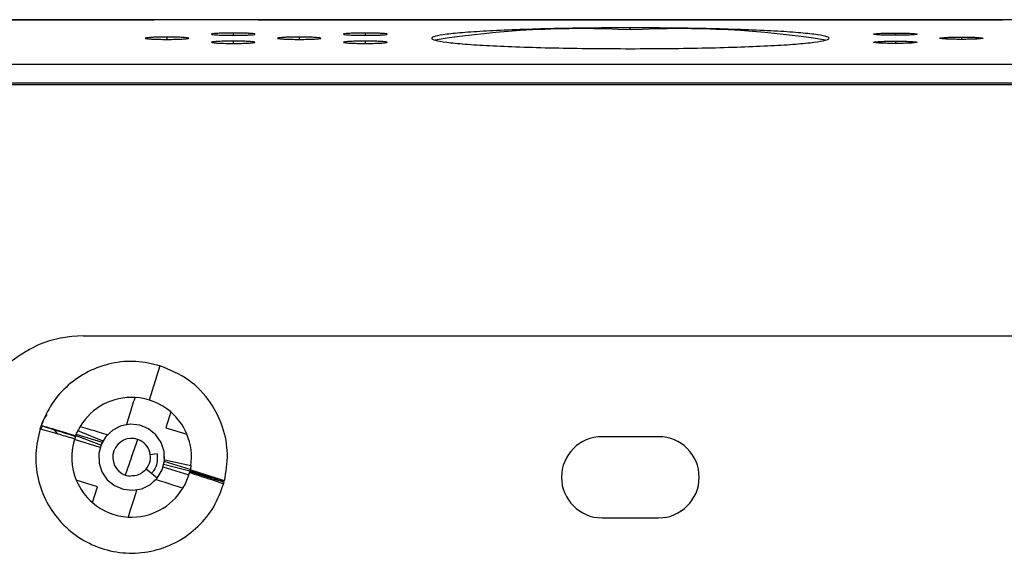
# Model space of a CAD drawing. Units: millimetres. Extents: x 9 to 423, y 3 to 277.
# Drawn here: x 277 to 304, y 154 to 168 of the extents above; entities that cross this region are included whole.
import ezdxf

# ---------------------------------------------------------------- set-up
doc = ezdxf.new("R2010")
doc.units = ezdxf.units.MM

msp = doc.modelspace()

# ---------------------------------------------------------------- linework, layer by layer
at = {"color": 7, "linetype": 'Continuous', "lineweight": 25}
for p, q in [((314.0989, 168.4054), (273.2182, 168.4054)), ((273.2335, 168.4054), (281.0335, 168.4054)), ((283.7835, 168.4054), (303.5335, 168.4054)), ((293.6575, 168.1343), (293.6575, 168.1892)), ((281.3764, 167.9442), (281.3764, 167.8839)), ((283.1335, 168.0516), (283.1335, 167.9914)), ((283.1335, 167.8368), (283.1335, 167.7765)), ((284.8835, 167.9442), (284.8835, 167.8839)), ((286.6335, 168.0516), (286.6335, 167.9914)), ((286.6335, 167.8368), (286.6335, 167.7765)), ((300.6835, 168.0516), (300.6835, 167.9914)), ((300.6835, 167.8368), (300.6835, 167.7765)), ((302.4335, 167.9442), (302.4335, 167.8839)), ((274.3987, 167.2248), (312.9183, 167.2248)), ((312.9183, 166.7255), (274.3987, 166.7255)), ((312.9085, 166.6804), (274.4085, 166.6804)), ((279.1585, 160.0304), (308.1585, 160.0304)), ((281.1889, 159.2374), (280.9076, 158.3274)), ((281.1277, 159.2555), (281.1889, 159.2374)), ((278.1891, 157.9481), (278.1116, 157.8284)), ((281.4752, 158.0133), (281.3455, 157.5939)), ((278.0121, 157.5608), (278.0945, 157.7884)), ((278.0654, 157.644), (278.0296, 157.5637)), ((278.375, 157.5513), (278.9541, 157.3723)), ((278.3903, 157.5411), (278.4708, 157.419)), ((278.9581, 157.3831), (279.6389, 157.1333)), ((279.6671, 157.2025), (278.9717, 157.4174)), ((279.6823, 157.2386), (279.0126, 157.5079)), ((280.1154, 157.6256), (280.0382, 157.5774)), ((281.3455, 157.5939), (281.9043, 157.4212)), ((279.6088, 157.0672), (278.9221, 157.2795)), ((280.4388, 156.8107), (280.6066, 157.2817)), ((294.4085, 157.3554), (292.9085, 157.3554)), ((281.1184, 156.8972), (280.9348, 156.8739)), ((280.4388, 156.8107), (280.2711, 156.3397)), ((281.2833, 156.6251), (281.9843, 156.4478)), ((281.9925, 156.4837), (281.3003, 156.6977)), ((281.3106, 156.7175), (281.3061, 156.8416)), ((282.0097, 156.5815), (281.3209, 156.7335)), ((281.1195, 156.2581), (280.827, 156.4956)), ((281.2689, 156.5542), (281.9555, 156.3419)), ((282.9002, 156.1836), (281.9914, 156.4796)), ((279.5321, 156.0275), (278.9734, 156.2002)), ((282.8543, 156.1566), (282.8901, 156.1453)), ((279.4025, 155.6081), (279.5321, 156.0275)), ((292.9085, 155.2054), (294.4085, 155.2054))]:
    msp.add_line(p, q, dxfattribs=at)
at = {"color": 7, "linetype": 'Continuous', "lineweight": 25, "flags": 128}
msp.add_lwpolyline([(281.0283, 156.1739), (281.1203, 156.2591), (281.2481, 156.4734), (281.3103, 156.715), (281.302, 156.9643), (281.2238, 157.2012), (281.082, 157.4065), (280.8881, 157.5635), (280.6579, 157.6596), (280.4099, 157.6869), (280.1643, 157.6433), (279.9409, 157.5323), (279.7578, 157.3628), (279.6299, 157.1486), (279.5674, 156.9071), (279.5756, 156.6577), (279.6536, 156.4208), (279.7952, 156.2154), (279.989, 156.0582), (280.2191, 155.962), (280.4671, 155.9345), (280.7128, 155.9779), (280.9363, 156.0888), (281.1195, 156.2581), (281.1195, 156.2581)], dxfattribs=at)
at = {"color": 7, "linetype": 'Continuous', "lineweight": 25}
for centre, radius, start, end in [((292.3683, 143.2116), 24.9566, 87.0366, 98.95519), ((294.9487, 143.2116), 24.9566, 81.04481, 92.9634), ((279.1585, 157.0304), 3, 90, 180), ((280.4388, 156.8107), 1.5875, 86.71113, 148.93805), ((280.4388, 156.8107), 1.5875, 49.24641, 86.71113), ((280.4388, 156.8107), 1.5875, 22.61641, 49.24641), ((280.4388, 156.8107), 1.5875, 158.86388, 162.82459), ((280.4388, 156.8107), 1.5875, 148.93805, 153.94899), ((280.4388, 156.8107), 1.5875, 351.70018, 22.61641), ((280.4388, 156.8107), 1.5875, 162.82459, 202.61641), ((280.4388, 156.8107), 0.5, 70.39898, 250.39898), ((280.4388, 156.8107), 0.5, 320.92743, 70.39898), ((292.9085, 156.2804), 1.075, 90, 180), ((294.4085, 156.2804), 1.075, 0, 90), ((280.4388, 156.8107), 0.5, 250.39898, 266.69132), ((280.4388, 156.8107), 1.5875, 328.93805, 342.82459), ((280.4388, 156.8107), 1.5875, 342.82459, 346.7853), ((280.4388, 156.8107), 1.5875, 202.61641, 229.24641), ((292.9085, 156.2804), 1.075, 180, 270), ((294.4085, 156.2804), 1.075, 270, 0), ((280.4388, 156.8107), 1.5875, 266.71113, 328.93805), ((280.4388, 156.8107), 1.5875, 229.24641, 266.71113)]:
    msp.add_arc(centre, radius, start, end, dxfattribs=at)
for points, knots in [([(293.6575, 168.1892), (293.3118, 168.1881), (292.6225, 168.1861), (291.6273, 168.1697), (290.712, 168.1441), (289.9085, 168.1095), (289.2506, 168.0674), (288.7611, 168.0194), (288.4609, 167.9673), (288.3586, 167.9132), (288.4614, 167.8591), (288.7615, 167.807), (289.2516, 167.759), (289.9095, 167.7169), (290.7122, 167.6824), (291.6286, 167.6568), (292.6232, 167.6404), (293.3137, 167.6383), (293.6585, 167.6373)], [0, 0, 0, 0, 0.0626555, 0.124952, 0.1875922, 0.250027, 0.3125121, 0.3751339, 0.4374464, 0.5001104, 0.5624347, 0.6250088, 0.6875229, 0.7498957, 0.8125442, 0.8748389, 0.9375052, 1, 1, 1, 1]), ([(293.6585, 167.6373), (294.005, 167.6383), (294.6965, 167.6404), (295.6932, 167.6569), (296.6082, 167.6825), (297.4112, 167.7171), (298.0677, 167.7592), (298.5572, 167.8072), (298.8566, 167.8593), (298.9584, 167.9134), (298.855, 167.9676), (298.5541, 168.0196), (298.0631, 168.0676), (297.4053, 168.1097), (296.6012, 168.1442), (295.6853, 168.1698), (294.6905, 168.1861), (294.0015, 168.1882), (293.6575, 168.1892)], [0, 0, 0, 0, 0.0627941, 0.1253214, 0.1878711, 0.2501941, 0.3128451, 0.3751369, 0.4377613, 0.5002082, 0.5626675, 0.6252914, 0.6875925, 0.7502463, 0.8125786, 0.8751263, 0.9376574, 1, 1, 1, 1]), ([(281.3764, 167.9442), (281.322, 167.944), (281.1989, 167.9434), (281.0368, 167.939), (280.9062, 167.9322), (280.8219, 167.9238), (280.7908, 167.9141), (280.8219, 167.9043), (280.9062, 167.8959), (281.0368, 167.8891), (281.1989, 167.8847), (281.322, 167.8842), (281.3764, 167.8839)], [0, 0, 0, 0, 0.090353, 0.2046697, 0.2950822, 0.3948295, 0.5, 0.6051705, 0.7049178, 0.7953303, 0.909647, 1, 1, 1, 1]), ([(281.3764, 167.8839), (281.4307, 167.8842), (281.5539, 167.8847), (281.7159, 167.8891), (281.8466, 167.8959), (281.9308, 167.9043), (281.9619, 167.9141), (281.9308, 167.9238), (281.8466, 167.9322), (281.7159, 167.939), (281.5539, 167.9434), (281.4307, 167.944), (281.3764, 167.9442)], [0, 0, 0, 0, 0.09035296, 0.20466966, 0.29508215, 0.39482946, 0.5, 0.60517054, 0.70491785, 0.79533034, 0.90964704, 1, 1, 1, 1]), ([(283.1335, 168.0516), (283.0791, 168.0514), (282.956, 168.0508), (282.794, 168.0464), (282.6633, 168.0396), (282.5791, 168.0313), (282.548, 168.0215), (282.5791, 168.0117), (282.6633, 168.0034), (282.794, 167.9966), (282.956, 167.9921), (283.0791, 167.9916), (283.1335, 167.9914)], [0, 0, 0, 0, 0.090353, 0.2046697, 0.2950822, 0.3948295, 0.5, 0.6051705, 0.7049178, 0.7953303, 0.909647, 1, 1, 1, 1]), ([(283.1335, 167.8368), (283.0791, 167.8365), (282.956, 167.836), (282.794, 167.8316), (282.6633, 167.8247), (282.5791, 167.8164), (282.548, 167.8066), (282.5791, 167.7968), (282.6633, 167.7885), (282.794, 167.7817), (282.956, 167.7773), (283.0791, 167.7767), (283.1335, 167.7765)], [0, 0, 0, 0, 0.09035296, 0.20466966, 0.29508215, 0.39482946, 0.5, 0.60517054, 0.70491785, 0.79533034, 0.90964704, 1, 1, 1, 1]), ([(283.1335, 167.9914), (283.1879, 167.9916), (283.311, 167.9921), (283.473, 167.9966), (283.6037, 168.0034), (283.688, 168.0117), (283.7191, 168.0215), (283.688, 168.0313), (283.6037, 168.0396), (283.473, 168.0464), (283.311, 168.0508), (283.1879, 168.0514), (283.1335, 168.0516)], [0, 0, 0, 0, 0.090353, 0.2046697, 0.2950822, 0.3948295, 0.5, 0.6051705, 0.7049178, 0.7953303, 0.909647, 1, 1, 1, 1]), ([(283.1335, 167.7765), (283.1879, 167.7767), (283.311, 167.7773), (283.473, 167.7817), (283.6037, 167.7885), (283.688, 167.7968), (283.7191, 167.8066), (283.688, 167.8164), (283.6037, 167.8247), (283.473, 167.8316), (283.311, 167.836), (283.1879, 167.8365), (283.1335, 167.8368)], [0, 0, 0, 0, 0.090353, 0.2046697, 0.2950822, 0.3948295, 0.5, 0.6051705, 0.7049178, 0.7953303, 0.909647, 1, 1, 1, 1]), ([(284.8835, 167.9442), (284.8291, 167.944), (284.706, 167.9434), (284.544, 167.939), (284.4133, 167.9322), (284.3291, 167.9238), (284.298, 167.9141), (284.3291, 167.9043), (284.4133, 167.8959), (284.544, 167.8891), (284.706, 167.8847), (284.8291, 167.8842), (284.8835, 167.8839)], [0, 0, 0, 0, 0.090353, 0.2046697, 0.2950822, 0.3948295, 0.5, 0.6051705, 0.7049178, 0.7953303, 0.909647, 1, 1, 1, 1]), ([(284.8835, 167.8839), (284.9379, 167.8842), (285.061, 167.8847), (285.223, 167.8891), (285.3537, 167.8959), (285.438, 167.9043), (285.4691, 167.9141), (285.438, 167.9238), (285.3537, 167.9322), (285.223, 167.939), (285.061, 167.9434), (284.9379, 167.944), (284.8835, 167.9442)], [0, 0, 0, 0, 0.090353, 0.2046697, 0.2950822, 0.3948295, 0.5, 0.6051705, 0.7049178, 0.7953303, 0.909647, 1, 1, 1, 1]), ([(286.6335, 168.0516), (286.5791, 168.0514), (286.456, 168.0508), (286.294, 168.0464), (286.1633, 168.0396), (286.0791, 168.0313), (286.048, 168.0215), (286.0791, 168.0117), (286.1633, 168.0034), (286.294, 167.9966), (286.456, 167.9921), (286.5791, 167.9916), (286.6335, 167.9914)], [0, 0, 0, 0, 0.090353, 0.2046697, 0.2950822, 0.3948295, 0.5, 0.6051705, 0.7049178, 0.7953303, 0.909647, 1, 1, 1, 1]), ([(286.6335, 167.8368), (286.5791, 167.8365), (286.456, 167.836), (286.294, 167.8316), (286.1633, 167.8247), (286.0791, 167.8164), (286.048, 167.8066), (286.0791, 167.7968), (286.1633, 167.7885), (286.294, 167.7817), (286.456, 167.7773), (286.5791, 167.7767), (286.6335, 167.7765)], [0, 0, 0, 0, 0.090353, 0.2046697, 0.2950822, 0.3948295, 0.5, 0.6051705, 0.7049178, 0.7953303, 0.909647, 1, 1, 1, 1]), ([(286.6335, 167.9914), (286.6879, 167.9916), (286.811, 167.9921), (286.973, 167.9966), (287.1037, 168.0034), (287.188, 168.0117), (287.2191, 168.0215), (287.188, 168.0313), (287.1037, 168.0396), (286.973, 168.0464), (286.811, 168.0508), (286.6879, 168.0514), (286.6335, 168.0516)], [0, 0, 0, 0, 0.09035296, 0.20466966, 0.29508215, 0.39482946, 0.5, 0.60517054, 0.70491785, 0.79533034, 0.90964704, 1, 1, 1, 1]), ([(286.6335, 167.7765), (286.6879, 167.7767), (286.811, 167.7773), (286.973, 167.7817), (287.1037, 167.7885), (287.188, 167.7968), (287.2191, 167.8066), (287.188, 167.8164), (287.1037, 167.8247), (286.973, 167.8316), (286.811, 167.836), (286.6879, 167.8365), (286.6335, 167.8368)], [0, 0, 0, 0, 0.090353, 0.2046697, 0.2950822, 0.3948295, 0.5, 0.6051705, 0.7049178, 0.7953303, 0.909647, 1, 1, 1, 1]), ([(300.6835, 167.9914), (300.6291, 167.9916), (300.506, 167.9921), (300.344, 167.9966), (300.2133, 168.0034), (300.1291, 168.0117), (300.098, 168.0215), (300.1291, 168.0313), (300.2133, 168.0396), (300.344, 168.0464), (300.506, 168.0508), (300.6291, 168.0514), (300.6835, 168.0516)], [0, 0, 0, 0, 0.090353, 0.2046697, 0.2950822, 0.3948295, 0.5, 0.6051705, 0.7049178, 0.7953303, 0.909647, 1, 1, 1, 1]), ([(300.6835, 167.7765), (300.6291, 167.7767), (300.506, 167.7773), (300.344, 167.7817), (300.2133, 167.7885), (300.1291, 167.7968), (300.098, 167.8066), (300.1291, 167.8164), (300.2133, 167.8247), (300.344, 167.8316), (300.506, 167.836), (300.6291, 167.8365), (300.6835, 167.8368)], [0, 0, 0, 0, 0.09035296, 0.20466966, 0.29508215, 0.39482946, 0.5, 0.60517054, 0.70491785, 0.79533034, 0.90964704, 1, 1, 1, 1]), ([(300.6835, 168.0516), (300.7379, 168.0514), (300.861, 168.0508), (301.023, 168.0464), (301.1537, 168.0396), (301.238, 168.0313), (301.2691, 168.0215), (301.238, 168.0117), (301.1537, 168.0034), (301.023, 167.9966), (300.861, 167.9921), (300.7379, 167.9916), (300.6835, 167.9914)], [0, 0, 0, 0, 0.090353, 0.2046697, 0.2950822, 0.3948295, 0.5, 0.6051705, 0.7049178, 0.7953303, 0.909647, 1, 1, 1, 1]), ([(300.6835, 167.8368), (300.7379, 167.8365), (300.861, 167.836), (301.023, 167.8316), (301.1537, 167.8247), (301.238, 167.8164), (301.2691, 167.8066), (301.238, 167.7968), (301.1537, 167.7885), (301.023, 167.7817), (300.861, 167.7773), (300.7379, 167.7767), (300.6835, 167.7765)], [0, 0, 0, 0, 0.090353, 0.2046697, 0.2950822, 0.3948295, 0.5, 0.6051705, 0.7049178, 0.7953303, 0.909647, 1, 1, 1, 1]), ([(302.4335, 167.8839), (302.3791, 167.8842), (302.256, 167.8847), (302.094, 167.8891), (301.9633, 167.8959), (301.8791, 167.9043), (301.848, 167.9141), (301.8791, 167.9238), (301.9633, 167.9322), (302.094, 167.939), (302.256, 167.9434), (302.3791, 167.944), (302.4335, 167.9442)], [0, 0, 0, 0, 0.090353, 0.2046697, 0.2950822, 0.3948295, 0.5, 0.6051705, 0.7049178, 0.7953303, 0.909647, 1, 1, 1, 1]), ([(302.4335, 167.9442), (302.4879, 167.944), (302.611, 167.9434), (302.773, 167.939), (302.9037, 167.9322), (302.988, 167.9238), (303.0191, 167.9141), (302.988, 167.9043), (302.9037, 167.8959), (302.773, 167.8891), (302.611, 167.8847), (302.4879, 167.8842), (302.4335, 167.8839)], [0, 0, 0, 0, 0.09035296, 0.20466966, 0.29508215, 0.39482946, 0.5, 0.60517054, 0.70491785, 0.79533034, 0.90964704, 1, 1, 1, 1]), ([(281.1902, 159.2367), (280.9795, 159.2854), (280.557, 159.383), (279.9025, 159.32), (279.2846, 159.1054), (278.7443, 158.7376), (278.3028, 158.2488), (278.129, 157.8508), (278.042, 157.6514)], [0, 0, 0, 0, 0.1661297, 0.3329765, 0.4995285, 0.666494, 0.8329282, 1, 1, 1, 1]), ([(282.9002, 156.1836), (282.9404, 156.4219), (283.0205, 156.897), (282.8814, 157.6184), (282.5416, 158.304), (281.9755, 158.9078), (281.4515, 159.1274), (281.1889, 159.2374)], [0, 0, 0, 0, 0.1872622, 0.373341, 0.5608022, 0.7799634, 1, 1, 1, 1]), ([(280.3038, 157.6641), (280.3094, 157.682), (280.3401, 157.7816), (280.3902, 157.9435), (280.46, 158.1694), (280.5054, 158.3161), (280.5299, 158.3956)], [0, 0, 0, 0, 0.0696404, 0.3860307, 0.6675816, 1, 1, 1, 1]), ([(278.042, 157.6514), (278.2117, 157.5976), (278.5148, 157.5015), (278.8177, 157.4062), (278.951, 157.3643)], [0, 0, 0, 0, 0.5600002, 1, 1, 1, 1]), ([(278.9559, 157.3774), (278.7851, 157.4285), (278.4801, 157.5197), (278.1759, 157.6111), (278.042, 157.6514)], [0, 0, 0, 0, 0.5599997, 1, 1, 1, 1]), ([(278.0146, 157.5686), (277.9642, 157.3504), (277.8636, 156.9138), (277.9358, 156.2377), (278.1692, 155.605), (278.5629, 155.0547), (279.0855, 154.6263), (279.7021, 154.3489), (280.3695, 154.242), (281.0418, 154.3129), (281.6728, 154.5563), (282.2156, 154.9569), (282.6472, 155.482), (282.803, 155.9021), (282.8808, 156.1119)], [0, 0, 0, 0, 0.0833259, 0.1666653, 0.2500136, 0.3333309, 0.4167014, 0.4999972, 0.5833891, 0.6666641, 0.7500767, 0.8333317, 0.9167644, 1, 1, 1, 1]), ([(278.0146, 157.5686), (278.1852, 157.5188), (278.49, 157.4299), (278.7949, 157.3407), (278.9291, 157.3014)], [0, 0, 0, 0, 0.5600001, 1, 1, 1, 1]), ([(278.9581, 157.3831), (278.9624, 157.3939), (278.9698, 157.4125), (278.9707, 157.4147), (278.9711, 157.4156)], [0, 0, 0, 0, 0.5788805, 1, 1, 1, 1]), ([(278.9697, 157.4122), (278.9697, 157.4123), (278.976, 157.4282), (278.9926, 157.466), (279.0139, 157.511), (279.0263, 157.5352), (279.0253, 157.5332), (279.025, 157.5326)], [0, 0, 0, 0, 0.0021359, 0.344795, 0.5787474, 0.8614519, 1, 1, 1, 1]), ([(279.079, 157.6298), (279.1584, 157.6053), (279.3051, 157.5599), (279.5309, 157.4901), (279.6934, 157.4399), (279.7935, 157.4089), (279.812, 157.4032)], [0, 0, 0, 0, 0.3315595, 0.6125418, 0.9283823, 1, 1, 1, 1]), ([(281.1184, 156.8972), (281.1199, 156.8204), (281.1229, 156.6668), (281.0582, 156.485), (280.9843, 156.407), (280.9634, 156.3848)], [0, 0, 0, 0, 0.4174084, 0.8348168, 1, 1, 1, 1]), ([(282.0134, 156.6084), (282.0135, 156.6092), (282.0138, 156.6112), (282.0099, 156.5816), (282.0021, 156.5323), (281.9949, 156.4968), (281.9914, 156.4796)], [0, 0, 0, 0, 0.1582587, 0.4196284, 0.7184709, 1, 1, 1, 1]), ([(280.827, 156.4956), (280.7605, 156.434), (280.6414, 156.3237), (280.4808, 156.3153), (280.41, 156.3115)], [0, 0, 0, 0, 0.55894069, 1, 1, 1, 1]), ([(281.9744, 156.408), (282.1435, 156.3527), (282.4454, 156.2541), (282.7478, 156.1553), (282.8808, 156.1119)], [0, 0, 0, 0, 0.5599999, 1, 1, 1, 1]), ([(282.8901, 156.1453), (282.7198, 156.1973), (282.4156, 156.2901), (282.1124, 156.3842), (281.9789, 156.4256)], [0, 0, 0, 0, 0.5600002, 1, 1, 1, 1]), ([(281.992, 156.4822), (281.9921, 156.4827), (281.9927, 156.4854), (281.9901, 156.4732), (281.9863, 156.4563), (281.9843, 156.4478)], [0, 0, 0, 0, 0.0986429, 0.5447346, 1, 1, 1, 1]), ([(281.9856, 156.4535), (282.1565, 156.403), (282.4615, 156.3128), (282.7662, 156.2231), (282.9002, 156.1836)], [0, 0, 0, 0, 0.5599998, 1, 1, 1, 1]), ([(281.7987, 155.9916), (281.7193, 156.0162), (281.5726, 156.0615), (281.3467, 156.1313), (281.186, 156.181), (281.0876, 156.2114), (281.0709, 156.2166)], [0, 0, 0, 0, 0.3338371, 0.6167495, 0.9347596, 1, 1, 1, 1]), ([(280.5741, 155.958), (280.5684, 155.9398), (280.5376, 155.84), (280.4875, 155.6779), (280.4177, 155.452), (280.3723, 155.3053), (280.3478, 155.2258)], [0, 0, 0, 0, 0.0704125, 0.3865402, 0.6678575, 1, 1, 1, 1])]:
    msp.add_open_spline(points, degree=3, knots=knots, dxfattribs=at)

doc.saveas('drawing.dxf')
